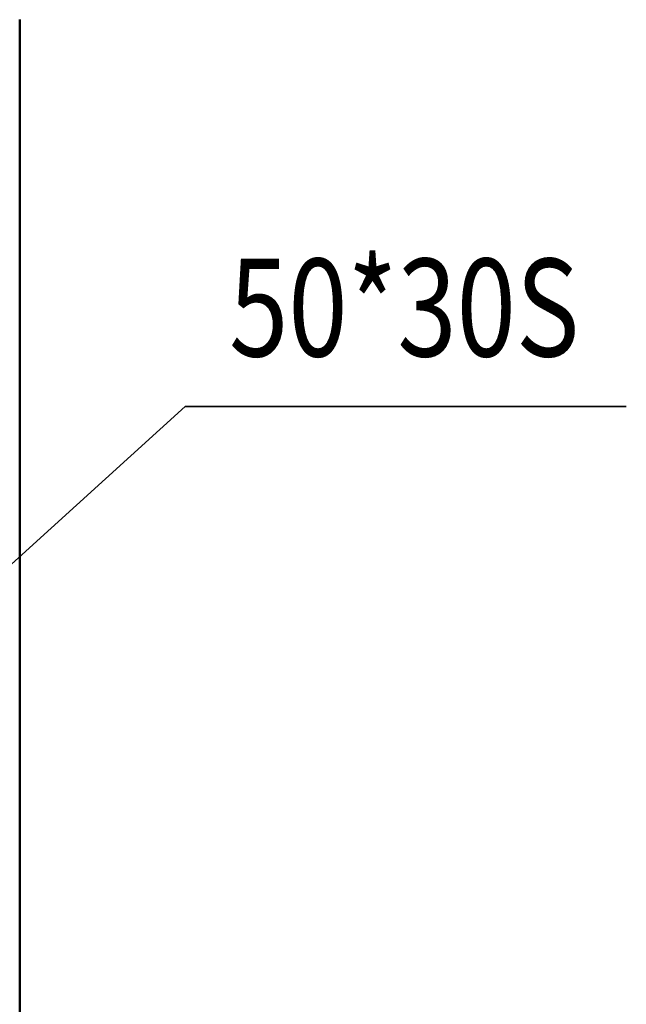
# Model space of a CAD drawing. Units: millimetres. Extents: x 0 to 23760, y -96 to 16800.
# Drawn here: x 13830 to 14699, y 12256 to 13666 of the extents above; entities that cross this region are included whole.
import ezdxf
from ezdxf.enums import TextEntityAlignment as Align

# ---------------------------------------------------------------- set-up
doc = ezdxf.new("R2010")
doc.units = ezdxf.units.MM
doc.header["$MEASUREMENT"] = 0
for name, color, linetype, lineweight in [('(1) Shape lines', 7, 'Continuous', 35), ('(4) Texts', 7, 'Continuous', 35), ('(6) Dimensions', 7, 'Continuous', 35)]:
    doc.layers.add(name, color=color, linetype=linetype, lineweight=lineweight)
doc.styles.add('Arial', font='ARIAL.TTF')
doc.dimstyles.new('Vertex Style', dxfattribs={"dimscale": 40, "dimtxt": 0.18, "dimasz": 3.6, "dimexe": 1.8, "dimexo": 0.0625, "dimgap": 1.7, "dimtad": 1, "dimdec": 1, "dimdsep": 46, "dimtxsty": 'Arial', "dimblk1": 'CLOSED', "dimblk2": 'CLOSED', "dimsah": 1, "dimcen": 0.09, "dimdle": 1.8, "dimclrd": 9, "dimclre": 9, "dimadec": 1, "dimazin": 2, "dimtfac": 0.65, "dimtdec": 4, "dimtmove": 0, "dimatfit": 3, "dimfxl": 0, "dimtolj": 1, "dimtzin": 0, "dimlwd": 25, "dimlwe": 25, "dimarcsym": 0})

# ---------------------------------------------------------------- blocks, each defined once
blk = doc.blocks.new('_Closed')
at = {"color": 0, "linetype": 'ByBlock', "lineweight": -2}
for p, q in [((-1, 0.166667), (0, 0)), ((-1, 0.166667), (-1, -0.166667)), ((0, 0), (-1, -0.166667)), ((0, 0), (-1, 0))]:
    blk.add_line(p, q, dxfattribs=at)
blk = doc.blocks.new('*D75')
at = {"layer": '(6) Dimensions', "color": 9, "lineweight": 25}
for p, q in [((13625.9, 12831.9), (13625.9, 14437.9)), ((13829.9, 13785.9), (13829.9, 14437.9)), ((13625.9, 14365.9), (12500.8, 14365.9)), ((13481.9, 14365.9), (13337.9, 14365.9)), ((13829.9, 14365.9), (13625.9, 14365.9)), ((13973.9, 14365.9), (14117.9, 14365.9))]:
    blk.add_line(p, q, dxfattribs=at)
at = {"layer": 'Defpoints', "color": 0}
for p in [(13625.9, 14365.9), (13829.9, 13665.9), (13625.9, 12711.9)]:
    blk.add_point(p, dxfattribs=at)
at = {"layer": '(6) Dimensions', "color": 9, "lineweight": 25, "xscale": 144, "yscale": 144, "zscale": 144}
blk.add_blockref('_Closed', (13625.9, 14365.9), dxfattribs=at)
at = {"layer": '(6) Dimensions', "color": 9, "lineweight": 25, "xscale": 144, "yscale": 144, "zscale": 144, "rotation": 180}
blk.add_blockref('_Closed', (13829.9, 14365.9), dxfattribs=at)
at = {"layer": '(6) Dimensions', "color": 0, "lineweight": 35, "insert": (12919.4, 14498.6), "char_height": 140, "attachment_point": 5, "style": 'Arial'}
blk.add_mtext('\\A1;MIN 204', dxfattribs=at)
blk = doc.blocks.new('MACRO_11_21c9484b-4604-4fff-8c54-2588d92d3965')
at = {"layer": '(1) Shape lines', "color": 7, "linetype": 'Continuous', "lineweight": 50, "ltscale": 120}
blk.add_line((0, 2520), (0, 5254.1), dxfattribs=at)

msp = doc.modelspace()

# ---------------------------------------------------------------- linework, layer by layer
at = {"layer": '(4) Texts', "color": 9, "lineweight": 35}
for q in [(13625.9, 12711.9), (14698.65, 13111.9)]:
    msp.add_line((14066.9, 13111.9), q, dxfattribs=at)

# ---------------------------------------------------------------- block references
at = {"color": 7, "linetype": 'ByBlock', "rotation": 360}
msp.add_blockref('MACRO_11_21c9484b-4604-4fff-8c54-2588d92d3965', (13830, 8411.9), dxfattribs=at)

# ---------------------------------------------------------------- texts
at = {"layer": '(4) Texts', "color": 9, "lineweight": 35, "style": 'Arial', "width": 0.8}
msp.add_text('50*30S', height=140, dxfattribs=at).set_placement((14129.9, 13139.9), align=Align.BOTTOM_LEFT)

# ---------------------------------------------------------------- dimensions: what is measured, and where the dimension line sits
at = {"layer": '(6) Dimensions', "color": 7, "lineweight": 35}
dim = msp.add_linear_dim(base=(13625.9, 14365.9), p1=(13829.9, 13665.9), p2=(13625.9, 12711.9), dimstyle='Vertex Style', override={"dimtxt": 3.5, "dimexo": 3, "dimgap": 1.53125, "dimdec": 0, "dimpost": 'MIN <>', "dimtxsty": 'Arial', "dimcen": 0}, dxfattribs=at)
dim.commit()
dim.dimension.update_dxf_attribs({"geometry": '*D75', "text_midpoint": (12919.37, 14365.9), "dimtype": 160})

doc.saveas('drawing.dxf')
